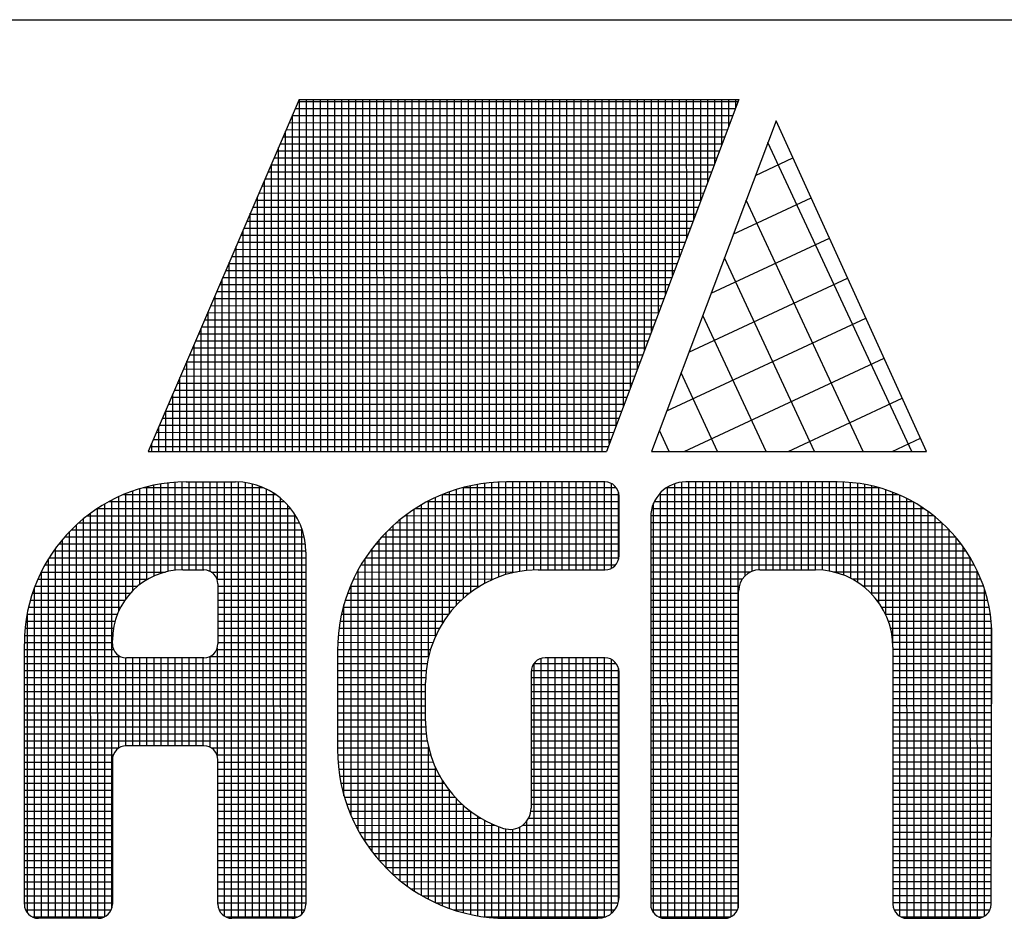
# Model space of a CAD drawing. Extents: x 0.2 to 8.5, y -0.9 to 9.9.
# Drawn here: x 4.4 to 4.9, y -0.1 to 0.3 of the extents above; entities that cross this region are included whole.
import ezdxf

# ---------------------------------------------------------------- set-up
doc = ezdxf.new("R2010")
doc.units = 0
doc.header["$LTSCALE"] = 0.6
doc.header["$MEASUREMENT"] = 0
doc.layers.get('0').update_dxf_attribs({"linetype": 'CONTINUOUS'})
doc.layers.add('DIM', color=1, linetype='CONTINUOUS')

# ---------------------------------------------------------------- blocks, each defined once
blk = doc.blocks.new('*X10')
at = {"color": 0}
for p, q in [((5.5987, 6.1838), (5.3942, 6.6224)), ((5.3766, 6.5759), (5.4298, 6.6007)), ((5.3451, 6.4922), (5.4557, 6.5438)), ((5.5297, 6.1838), (5.3633, 6.5406)), ((5.3136, 6.4086), (5.4816, 6.4869)), ((5.4607, 6.1838), (5.3325, 6.4588)), ((5.2821, 6.3249), (5.5075, 6.43)), ((5.2505, 6.2412), (5.5334, 6.3731)), ((5.3918, 6.1838), (5.3017, 6.377)), ((5.2753, 6.1838), (5.5593, 6.3162)), ((5.3228, 6.1838), (5.2709, 6.2952)), ((5.4232, 6.1838), (5.5852, 6.2594)), ((5.2539, 6.1838), (5.2401, 6.2134)), ((5.571, 6.1838), (5.6111, 6.2025))]:
    blk.add_line(p, q, dxfattribs=at)
blk = doc.blocks.new('*X13')
at = {"color": 0}
for p, q in [((4.489, 6.0099), (4.4889, 6.1419)), ((4.499, 6.0151), (4.4989, 6.1442)), ((4.5089, 6.0189), (4.5089, 6.146)), ((4.5189, 6.0216), (4.5189, 6.1473)), ((4.5289, 6.0232), (4.5289, 6.1483)), ((4.5389, 6.0238), (4.5389, 6.1487)), ((4.5489, 6.0238), (4.5489, 6.1488)), ((4.5589, 6.0238), (4.5589, 6.1488)), ((4.5689, 6.0238), (4.5689, 6.1488)), ((4.5789, 6.0216), (4.5789, 6.1488)), ((4.589, 6.0095), (4.5889, 6.1488)), ((4.599, 5.5319), (4.5989, 6.1488)), ((4.609, 5.5288), (4.6089, 6.1488)), ((4.619, 5.5288), (4.6189, 6.1487)), ((4.629, 5.5288), (4.6289, 6.1478)), ((4.639, 5.5288), (4.6389, 6.1458)), ((4.649, 5.5288), (4.6489, 6.1428)), ((4.449, 5.9657), (4.4489, 6.1279)), ((4.4555, 6.1308), (4.672, 6.1308)), ((4.459, 5.9827), (4.4589, 6.1322)), ((4.469, 5.9944), (4.4689, 6.1359)), ((4.479, 6.0032), (4.4789, 6.1392)), ((4.4846, 6.1408), (4.6539, 6.1408)), ((4.659, 5.5288), (4.6589, 6.1385)), ((4.669, 5.5288), (4.6689, 6.1329)), ((4.429, 5.5311), (4.4289, 6.1175)), ((4.4348, 6.1208), (4.6842, 6.1208)), ((4.439, 5.5434), (4.4389, 6.123)), ((4.679, 5.5288), (4.6789, 6.1255)), ((4.689, 5.5288), (4.6889, 6.1159)), ((4.4041, 6.1008), (4.7002, 6.1008)), ((4.409, 5.5288), (4.4089, 6.1044)), ((4.4181, 6.1108), (4.6932, 6.1108)), ((4.419, 5.5288), (4.4189, 6.1113)), ((4.699, 5.5293), (4.6989, 6.1028)), ((4.389, 5.5288), (4.3889, 6.088)), ((4.392, 6.0908), (4.7055, 6.0908)), ((4.399, 5.5288), (4.3989, 6.0966)), ((4.379, 5.5288), (4.3789, 6.0782)), ((4.3815, 6.0808), (4.7095, 6.0808)), ((4.709, 5.5348), (4.7089, 6.0825)), ((4.3638, 6.0608), (4.7141, 6.0608)), ((4.369, 5.5288), (4.3689, 6.0671)), ((4.3721, 6.0708), (4.7123, 6.0708)), ((4.3564, 6.0508), (4.7148, 6.0508)), ((4.359, 5.5288), (4.3589, 6.0543)), ((4.3439, 6.0308), (4.7148, 6.0308)), ((4.349, 5.5288), (4.3489, 6.0394)), ((4.3498, 6.0408), (4.7148, 6.0408)), ((4.3386, 6.0208), (4.5154, 6.0208)), ((4.339, 5.5288), (4.3389, 6.0214)), ((4.5803, 6.0208), (4.7148, 6.0208)), ((4.334, 6.0108), (4.4904, 6.0108)), ((4.5885, 6.0108), (4.7148, 6.0108)), ((4.3263, 5.9908), (4.4655, 5.9908)), ((4.329, 5.5296), (4.329, 5.9983)), ((4.3299, 6.0008), (4.476, 6.0008)), ((4.5898, 6.0008), (4.7148, 6.0008)), ((4.5898, 5.9908), (4.7148, 5.9908)), ((4.3233, 5.9808), (4.4576, 5.9808)), ((4.5898, 5.9808), (4.7148, 5.9808)), ((4.3186, 5.9608), (4.4469, 5.9608)), ((4.319, 5.5365), (4.319, 5.9624)), ((4.3207, 5.9708), (4.4515, 5.9708)), ((4.5898, 5.9708), (4.7148, 5.9708)), ((4.5898, 5.9608), (4.7148, 5.9608)), ((4.317, 5.9508), (4.4435, 5.9508)), ((4.5898, 5.9508), (4.7148, 5.9508)), ((4.3158, 5.9408), (4.4412, 5.9408)), ((4.5898, 5.9408), (4.7148, 5.9408)), ((4.3148, 5.9208), (4.4398, 5.9208)), ((4.3151, 5.9308), (4.44, 5.9308)), ((4.5898, 5.9308), (4.7148, 5.9308)), ((4.5898, 5.9208), (4.7148, 5.9208)), ((4.3148, 5.9108), (4.4415, 5.9108)), ((4.5881, 5.9108), (4.7148, 5.9108)), ((4.589, 5.7593), (4.589, 5.9132)), ((4.3148, 5.9008), (4.4511, 5.9008)), ((4.3148, 5.8908), (4.7148, 5.8908)), ((4.449, 5.7706), (4.449, 5.902)), ((4.459, 5.7738), (4.459, 5.8988)), ((4.469, 5.7738), (4.469, 5.8988)), ((4.479, 5.7738), (4.479, 5.8988)), ((4.489, 5.7738), (4.489, 5.8988)), ((4.499, 5.7738), (4.499, 5.8988)), ((4.509, 5.7738), (4.509, 5.8988)), ((4.519, 5.7738), (4.519, 5.8988)), ((4.529, 5.7738), (4.529, 5.8988)), ((4.539, 5.7738), (4.539, 5.8988)), ((4.549, 5.7738), (4.549, 5.8988)), ((4.559, 5.7738), (4.559, 5.8988)), ((4.569, 5.7738), (4.569, 5.8988)), ((4.5785, 5.9008), (4.7148, 5.9008)), ((4.579, 5.7715), (4.579, 5.901)), ((4.3148, 5.8808), (4.7148, 5.8808)), ((4.3148, 5.8708), (4.7148, 5.8708)), ((4.3148, 5.8608), (4.7148, 5.8608)), ((4.3148, 5.8508), (4.7148, 5.8508)), ((4.3148, 5.8408), (4.7148, 5.8408)), ((4.3148, 5.8308), (4.7148, 5.8308)), ((4.3148, 5.8208), (4.7148, 5.8208)), ((4.3148, 5.8108), (4.7148, 5.8108)), ((4.3148, 5.8008), (4.7148, 5.8008)), ((4.3148, 5.7908), (4.7148, 5.7908)), ((4.3148, 5.7808), (4.7148, 5.7808)), ((4.3148, 5.7708), (4.4492, 5.7708)), ((4.5803, 5.7708), (4.7148, 5.7708)), ((4.3148, 5.7608), (4.441, 5.7608)), ((4.3148, 5.7508), (4.4398, 5.7508)), ((4.5885, 5.7608), (4.7148, 5.7608)), ((4.5898, 5.7508), (4.7148, 5.7508)), ((4.3148, 5.7408), (4.4398, 5.7408)), ((4.5898, 5.7408), (4.7148, 5.7408)), ((4.3148, 5.7308), (4.4398, 5.7308)), ((4.5898, 5.7308), (4.7148, 5.7308)), ((4.3148, 5.7208), (4.4398, 5.7208)), ((4.3148, 5.7108), (4.4398, 5.7108)), ((4.5898, 5.7208), (4.7148, 5.7208)), ((4.5898, 5.7108), (4.7148, 5.7108)), ((4.3148, 5.7008), (4.4398, 5.7008)), ((4.5898, 5.7008), (4.7148, 5.7008)), ((4.3148, 5.6908), (4.4398, 5.6908)), ((4.3148, 5.6808), (4.4398, 5.6808)), ((4.5898, 5.6908), (4.7148, 5.6908)), ((4.5898, 5.6808), (4.7148, 5.6808)), ((4.3148, 5.6708), (4.4398, 5.6708)), ((4.5898, 5.6708), (4.7148, 5.6708)), ((4.3148, 5.6608), (4.4398, 5.6608)), ((4.5898, 5.6608), (4.7148, 5.6608)), ((4.3148, 5.6508), (4.4398, 5.6508)), ((4.3148, 5.6408), (4.4398, 5.6408)), ((4.5898, 5.6508), (4.7148, 5.6508)), ((4.5898, 5.6408), (4.7148, 5.6408)), ((4.3148, 5.6308), (4.4398, 5.6308)), ((4.5898, 5.6308), (4.7148, 5.6308)), ((4.3148, 5.6208), (4.4398, 5.6208)), ((4.3148, 5.6108), (4.4398, 5.6108)), ((4.5898, 5.6208), (4.7148, 5.6208)), ((4.5898, 5.6108), (4.7148, 5.6108)), ((4.3148, 5.6008), (4.4398, 5.6008)), ((4.5898, 5.6008), (4.7148, 5.6008)), ((4.3148, 5.5908), (4.4398, 5.5908)), ((4.5898, 5.5908), (4.7148, 5.5908)), ((4.3148, 5.5808), (4.4398, 5.5808)), ((4.3148, 5.5708), (4.4398, 5.5708)), ((4.5898, 5.5808), (4.7148, 5.5808)), ((4.5898, 5.5708), (4.7148, 5.5708)), ((4.3148, 5.5608), (4.4398, 5.5608)), ((4.5898, 5.5608), (4.7148, 5.5608)), ((4.3148, 5.5508), (4.4398, 5.5508)), ((4.3165, 5.5408), (4.4381, 5.5408)), ((4.5898, 5.5508), (4.7148, 5.5508)), ((4.5914, 5.5408), (4.7131, 5.5408)), ((4.3262, 5.5308), (4.4284, 5.5308)), ((4.6011, 5.5308), (4.7035, 5.5308))]:
    blk.add_line(p, q, dxfattribs=at)
blk = doc.blocks.new('*X14')
at = {"color": 0}
for p, q in [((4.929, 5.9919), (4.9289, 6.1433)), ((4.939, 5.9988), (4.9389, 6.1453)), ((4.949, 6.0047), (4.9489, 6.1468)), ((4.959, 6.0096), (4.9589, 6.1479)), ((4.969, 6.0137), (4.9689, 6.1486)), ((4.9789, 6.0171), (4.9789, 6.1488)), ((4.9889, 6.0197), (4.9889, 6.1488)), ((4.9989, 6.0217), (4.9989, 6.1488)), ((5.0089, 6.023), (5.0089, 6.1488)), ((5.0189, 6.0237), (5.0189, 6.1488)), ((5.0289, 6.0238), (5.0289, 6.1488)), ((5.0389, 6.0238), (5.0389, 6.1488)), ((5.0489, 6.0238), (5.0489, 6.1488)), ((5.0589, 6.0238), (5.0589, 6.1488)), ((5.0689, 6.0238), (5.0689, 6.1488)), ((5.0789, 6.0238), (5.0789, 6.1488)), ((5.0889, 6.0238), (5.0889, 6.1488)), ((5.0989, 6.0238), (5.0989, 6.1488)), ((5.1089, 6.0238), (5.1089, 6.1488)), ((5.1189, 6.0238), (5.1189, 6.1488)), ((5.1289, 6.026), (5.1289, 6.1466)), ((4.8887, 6.1309), (5.1397, 6.1309)), ((4.889, 5.9484), (4.8889, 6.1309)), ((4.899, 5.9626), (4.8989, 6.1348)), ((4.909, 5.9742), (4.9089, 6.1381)), ((4.9186, 6.1409), (5.1357, 6.1409)), ((4.919, 5.9838), (4.9189, 6.141)), ((5.1389, 6.0381), (5.1389, 6.1346)), ((4.859, 5.5614), (4.8589, 6.1162)), ((4.8674, 6.1208), (5.1398, 6.1209)), ((4.869, 5.9002), (4.8689, 6.1217)), ((4.879, 5.9297), (4.8789, 6.1266)), ((4.8358, 6.1008), (5.1398, 6.1009)), ((4.839, 5.5744), (4.8389, 6.1031)), ((4.849, 5.5675), (4.8489, 6.11)), ((4.8503, 6.1108), (5.1398, 6.1109)), ((4.819, 5.5906), (4.8189, 6.0869)), ((4.8234, 6.0908), (5.1398, 6.0909)), ((4.829, 5.5821), (4.8289, 6.0955)), ((4.809, 5.6001), (4.8089, 6.0774)), ((4.8124, 6.0808), (5.1398, 6.0809)), ((4.7941, 6.0608), (5.1398, 6.0609)), ((4.799, 5.6109), (4.7989, 6.0666)), ((4.8027, 6.0708), (5.1398, 6.0709)), ((4.7863, 6.0508), (5.1398, 6.0509)), ((4.789, 5.6232), (4.7889, 6.0543)), ((4.7731, 6.0308), (5.1351, 6.0309)), ((4.779, 5.6373), (4.7789, 6.0402)), ((4.7794, 6.0408), (5.1396, 6.0409)), ((4.7675, 6.0208), (4.9943, 6.0209)), ((4.769, 5.654), (4.7689, 6.0235)), ((4.759, 5.6747), (4.759, 6.0028)), ((4.7625, 6.0108), (4.9618, 6.0109)), ((4.7542, 5.9908), (4.9275, 5.9909)), ((4.7581, 6.0008), (4.9422, 6.0009)), ((4.749, 5.7029), (4.749, 5.9745)), ((4.7508, 5.9808), (4.9157, 5.9809)), ((4.7455, 5.9608), (4.8976, 5.9609)), ((4.7479, 5.9708), (4.9059, 5.9709)), ((4.7435, 5.9508), (4.8905, 5.9509)), ((4.7419, 5.9408), (4.8846, 5.9409)), ((4.7401, 5.9208), (4.8753, 5.9209)), ((4.7408, 5.9308), (4.8795, 5.9309)), ((4.7398, 5.9108), (4.8719, 5.9109)), ((4.7398, 5.9008), (4.8691, 5.9008)), ((4.7398, 5.8908), (4.8671, 5.8908)), ((5.0188, 5.8909), (5.1357, 5.8909)), ((5.019, 5.5288), (5.019, 5.8911)), ((5.029, 5.5288), (5.029, 5.8979)), ((5.039, 5.5288), (5.039, 5.8988)), ((5.049, 5.5288), (5.049, 5.8988)), ((5.059, 5.5288), (5.059, 5.8988)), ((5.069, 5.5288), (5.069, 5.8988)), ((5.079, 5.5288), (5.079, 5.8988)), ((5.089, 5.5288), (5.089, 5.8988)), ((5.099, 5.5288), (5.099, 5.8988)), ((5.109, 5.5288), (5.109, 5.8988)), ((5.119, 5.5303), (5.119, 5.8988)), ((5.129, 5.5358), (5.129, 5.8966)), ((4.7398, 5.8808), (4.8657, 5.8808)), ((5.0149, 5.8809), (5.1397, 5.8809)), ((5.139, 5.5521), (5.139, 5.8844)), ((4.7398, 5.8708), (4.8649, 5.8708)), ((5.0148, 5.8709), (5.1398, 5.8709)), ((4.7398, 5.8608), (4.8648, 5.8608)), ((4.7398, 5.8508), (4.8648, 5.8508)), ((5.0148, 5.8609), (5.1398, 5.8609)), ((5.0148, 5.8509), (5.1398, 5.8509)), ((4.7398, 5.8408), (4.8648, 5.8408)), ((5.0148, 5.8409), (5.1398, 5.8409)), ((4.7398, 5.8308), (4.8648, 5.8308)), ((4.7398, 5.8208), (4.8648, 5.8208)), ((5.0148, 5.8309), (5.1398, 5.8309)), ((5.0148, 5.8209), (5.1398, 5.8209)), ((4.7398, 5.8108), (4.8648, 5.8108)), ((5.0148, 5.8109), (5.1398, 5.8109)), ((4.7398, 5.8008), (4.865, 5.8008)), ((5.0148, 5.8009), (5.1398, 5.8009)), ((4.7398, 5.7908), (4.8658, 5.7908)), ((4.7398, 5.7808), (4.8672, 5.7808)), ((5.0148, 5.7909), (5.1398, 5.7909)), ((5.0148, 5.7809), (5.1398, 5.7809)), ((4.7398, 5.7708), (4.8693, 5.7708)), ((4.869, 5.5559), (4.869, 5.7723)), ((5.0148, 5.7709), (5.1398, 5.7709)), ((4.7399, 5.7608), (4.8721, 5.7609)), ((4.7405, 5.7508), (4.8756, 5.7509)), ((5.0148, 5.7609), (5.1398, 5.7609)), ((5.0148, 5.7509), (5.1398, 5.7509)), ((4.7414, 5.7408), (4.8799, 5.7409)), ((4.879, 5.551), (4.879, 5.7429)), ((5.0148, 5.7409), (5.1398, 5.7409)), ((4.7428, 5.7308), (4.885, 5.7309)), ((4.889, 5.5466), (4.889, 5.7242)), ((5.0148, 5.7309), (5.1398, 5.7309)), ((4.7446, 5.7208), (4.8911, 5.7209)), ((4.7469, 5.7108), (4.8983, 5.7109)), ((4.899, 5.5428), (4.899, 5.7099)), ((5.0148, 5.7209), (5.1398, 5.7209)), ((5.0148, 5.7109), (5.1398, 5.7109)), ((4.7496, 5.7008), (4.9067, 5.7009)), ((4.909, 5.5395), (4.909, 5.6984)), ((5.0148, 5.7009), (5.1398, 5.7009)), ((4.7528, 5.6908), (4.9167, 5.6909)), ((4.7565, 5.6808), (4.9287, 5.6809)), ((4.919, 5.5366), (4.919, 5.6887)), ((4.929, 5.5342), (4.929, 5.6806)), ((5.0145, 5.6809), (5.1398, 5.6809)), ((5.0148, 5.6909), (5.1398, 5.6909)), ((4.7607, 5.6708), (4.9437, 5.6709)), ((4.939, 5.5323), (4.939, 5.6737)), ((4.949, 5.5308), (4.949, 5.6679)), ((5.009, 5.5288), (5.009, 5.6674)), ((5.0112, 5.6709), (5.1398, 5.6709)), ((4.7654, 5.6608), (4.9638, 5.6609)), ((4.959, 5.5297), (4.959, 5.6629)), ((4.969, 5.529), (4.969, 5.6588)), ((4.979, 5.5288), (4.979, 5.6557)), ((4.989, 5.5288), (4.989, 5.6554)), ((4.999, 5.5288), (4.999, 5.6587)), ((5.0025, 5.6609), (5.1398, 5.6609)), ((4.7708, 5.6508), (5.1398, 5.6509)), ((4.7767, 5.6408), (5.1398, 5.6409)), ((4.7834, 5.6308), (5.1398, 5.6309)), ((4.7908, 5.6208), (5.1398, 5.6209)), ((4.7991, 5.6108), (5.1398, 5.6109)), ((4.8083, 5.6008), (5.1398, 5.6009)), ((4.8187, 5.5908), (5.1398, 5.5909)), ((4.8305, 5.5808), (5.1398, 5.5809)), ((4.8441, 5.5708), (5.1398, 5.5709)), ((4.86, 5.5608), (5.1398, 5.5609)), ((4.8793, 5.5509), (5.1387, 5.5509)), ((4.9047, 5.5409), (5.1339, 5.5409)), ((4.9484, 5.5309), (5.1208, 5.5309))]:
    blk.add_line(p, q, dxfattribs=at)
blk = doc.blocks.new('*X15')
at = {"color": 0}
for p, q in [((5.189, 5.5288), (5.1889, 6.1416)), ((5.199, 5.5288), (5.1989, 6.1462)), ((5.209, 5.5288), (5.2089, 6.1485)), ((5.219, 5.5288), (5.2189, 6.1488)), ((5.229, 5.5288), (5.2289, 6.1488)), ((5.239, 5.5288), (5.2389, 6.1488)), ((5.249, 5.5288), (5.2489, 6.1488)), ((5.259, 5.5288), (5.2589, 6.1488)), ((5.269, 5.5288), (5.2689, 6.1488)), ((5.279, 5.5311), (5.2789, 6.1488)), ((5.289, 5.5434), (5.2889, 6.1488)), ((5.299, 6.0154), (5.2989, 6.1488)), ((5.3089, 6.0218), (5.3089, 6.1488)), ((5.3189, 6.0238), (5.3189, 6.1488)), ((5.3289, 6.0238), (5.3289, 6.1488)), ((5.3389, 6.0238), (5.3389, 6.1488)), ((5.3489, 6.0238), (5.3489, 6.1488)), ((5.3589, 6.0238), (5.3589, 6.1488)), ((5.3689, 6.0238), (5.3689, 6.1488)), ((5.3789, 6.0238), (5.3789, 6.1488)), ((5.3889, 6.0238), (5.3889, 6.1488)), ((5.3989, 6.0238), (5.3989, 6.1488)), ((5.4089, 6.0234), (5.4089, 6.1488)), ((5.4189, 6.022), (5.4189, 6.1488)), ((5.4289, 6.0197), (5.4289, 6.1488)), ((5.439, 6.0163), (5.4389, 6.1486)), ((5.449, 6.0118), (5.4489, 6.148)), ((5.459, 6.0061), (5.4589, 6.1469)), ((5.469, 5.9988), (5.4689, 6.1453)), ((5.479, 5.9894), (5.4789, 6.1432)), ((5.1764, 6.1309), (5.5165, 6.131)), ((5.179, 5.5296), (5.1789, 6.1337)), ((5.1878, 6.1409), (5.4879, 6.141)), ((5.489, 5.9772), (5.4889, 6.1407)), ((5.499, 5.9599), (5.4989, 6.1376)), ((5.509, 5.9189), (5.5089, 6.134)), ((5.519, 5.5315), (5.5189, 6.1299)), ((5.169, 5.5365), (5.1689, 6.1187)), ((5.1699, 6.1209), (5.5368, 6.121)), ((5.529, 5.5288), (5.5289, 6.1252)), ((5.539, 5.5288), (5.5389, 6.1198)), ((5.549, 5.5288), (5.5489, 6.1137)), ((5.1648, 6.1009), (5.5667, 6.101)), ((5.1663, 6.1109), (5.5531, 6.111)), ((5.559, 5.5288), (5.5589, 6.1069)), ((5.1648, 6.0909), (5.5784, 6.091)), ((5.569, 5.5288), (5.5689, 6.0992)), ((5.579, 5.5288), (5.5789, 6.0905)), ((5.1648, 6.0809), (5.5886, 6.081)), ((5.589, 5.5288), (5.5889, 6.0806)), ((5.1648, 6.0709), (5.5976, 6.071)), ((5.1648, 6.0609), (5.6056, 6.061)), ((5.599, 5.5288), (5.5989, 6.0694)), ((5.1648, 6.0509), (5.6127, 6.051)), ((5.609, 5.5288), (5.6089, 6.0564)), ((5.1648, 6.0409), (5.619, 6.041)), ((5.1648, 6.0309), (5.6246, 6.031)), ((5.619, 5.5288), (5.6189, 6.041)), ((5.1648, 6.0209), (5.307, 6.0209)), ((5.424, 6.0209), (5.6295, 6.021)), ((5.629, 5.5288), (5.6289, 6.0221)), ((5.1648, 6.0109), (5.2951, 6.0109)), ((5.4507, 6.011), (5.6338, 6.011)), ((5.1648, 6.0009), (5.2906, 6.0009)), ((5.1648, 5.9909), (5.2898, 5.9909)), ((5.4662, 6.001), (5.6375, 6.001)), ((5.4775, 5.991), (5.6408, 5.991)), ((5.639, 5.5318), (5.639, 5.9968)), ((5.1648, 5.9809), (5.2898, 5.9809)), ((5.4862, 5.981), (5.6434, 5.981)), ((5.1648, 5.9709), (5.2898, 5.9709)), ((5.1648, 5.9609), (5.2898, 5.9609)), ((5.4931, 5.971), (5.6456, 5.971)), ((5.4985, 5.961), (5.6474, 5.961)), ((5.1648, 5.9509), (5.2898, 5.9509)), ((5.5026, 5.951), (5.6486, 5.951)), ((5.649, 5.7034), (5.649, 5.9471)), ((5.1648, 5.9409), (5.2898, 5.9409)), ((5.5057, 5.941), (5.6494, 5.941)), ((5.1648, 5.9309), (5.2898, 5.9309)), ((5.1648, 5.9209), (5.2898, 5.9209)), ((5.5077, 5.931), (5.6497, 5.931)), ((5.5089, 5.921), (5.6497, 5.921)), ((5.1648, 5.9109), (5.2898, 5.9109)), ((5.5091, 5.911), (5.6497, 5.911)), ((5.1648, 5.9009), (5.2898, 5.9009)), ((5.1648, 5.8909), (5.2898, 5.8909)), ((5.5091, 5.901), (5.6496, 5.901)), ((5.5091, 5.891), (5.6496, 5.891)), ((5.1648, 5.8809), (5.2898, 5.8809)), ((5.5091, 5.881), (5.6496, 5.881)), ((5.1648, 5.8709), (5.2898, 5.8709)), ((5.5091, 5.871), (5.6495, 5.871)), ((5.1648, 5.8609), (5.2898, 5.8609)), ((5.1648, 5.8509), (5.2898, 5.8509)), ((5.5091, 5.861), (5.6495, 5.861)), ((5.5091, 5.851), (5.6495, 5.851)), ((5.1648, 5.8409), (5.2898, 5.8409)), ((5.5091, 5.841), (5.6494, 5.841)), ((5.1648, 5.8309), (5.2898, 5.8309)), ((5.1648, 5.8209), (5.2898, 5.8209)), ((5.5091, 5.831), (5.6494, 5.831)), ((5.5091, 5.821), (5.6494, 5.821)), ((5.1648, 5.8109), (5.2898, 5.8109)), ((5.5091, 5.811), (5.6493, 5.811)), ((5.1648, 5.8009), (5.2898, 5.8009)), ((5.5091, 5.801), (5.6493, 5.801)), ((5.1648, 5.7909), (5.2898, 5.7909)), ((5.1648, 5.7809), (5.2898, 5.7809)), ((5.5091, 5.791), (5.6493, 5.791)), ((5.5091, 5.781), (5.6493, 5.781)), ((5.1648, 5.7709), (5.2898, 5.7709)), ((5.5091, 5.771), (5.6492, 5.771)), ((5.1648, 5.7609), (5.2898, 5.7609)), ((5.1648, 5.7509), (5.2898, 5.7509)), ((5.5091, 5.761), (5.6492, 5.761)), ((5.5091, 5.751), (5.6492, 5.751)), ((5.1648, 5.7409), (5.2898, 5.7409)), ((5.5091, 5.741), (5.6491, 5.741)), ((5.1648, 5.7309), (5.2898, 5.7309)), ((5.5091, 5.731), (5.6491, 5.731)), ((5.1648, 5.7209), (5.2898, 5.7209)), ((5.1648, 5.7109), (5.2898, 5.7109)), ((5.5091, 5.721), (5.6491, 5.721)), ((5.5091, 5.711), (5.649, 5.711)), ((5.1648, 5.7009), (5.2898, 5.7009)), ((5.5091, 5.701), (5.649, 5.701)), ((5.1648, 5.6909), (5.2898, 5.6909)), ((5.1648, 5.6809), (5.2898, 5.6809)), ((5.5091, 5.691), (5.649, 5.691)), ((5.5091, 5.681), (5.6489, 5.681)), ((5.1648, 5.6709), (5.2898, 5.6709)), ((5.5091, 5.671), (5.6489, 5.671)), ((5.1648, 5.6609), (5.2898, 5.6609)), ((5.5091, 5.661), (5.6489, 5.661)), ((5.1648, 5.6509), (5.2898, 5.6509)), ((5.1648, 5.6409), (5.2898, 5.6409)), ((5.5091, 5.651), (5.6488, 5.651)), ((5.5091, 5.641), (5.6488, 5.641)), ((5.1648, 5.6309), (5.2898, 5.6309)), ((5.5091, 5.631), (5.6488, 5.631)), ((5.1648, 5.6209), (5.2898, 5.6209)), ((5.1648, 5.6109), (5.2898, 5.6109)), ((5.5091, 5.621), (5.6487, 5.621)), ((5.5091, 5.611), (5.6487, 5.611)), ((5.1648, 5.6009), (5.2898, 5.6009)), ((5.5091, 5.601), (5.6487, 5.601)), ((5.1648, 5.5909), (5.2898, 5.5909)), ((5.5091, 5.591), (5.6486, 5.591)), ((5.1648, 5.5809), (5.2898, 5.5809)), ((5.1648, 5.5709), (5.2898, 5.5709)), ((5.5091, 5.581), (5.6486, 5.581)), ((5.5091, 5.571), (5.6486, 5.571)), ((5.1648, 5.5609), (5.2898, 5.5609)), ((5.5091, 5.561), (5.6485, 5.561)), ((5.1648, 5.5509), (5.2898, 5.5509)), ((5.1664, 5.5409), (5.2882, 5.5409)), ((5.5091, 5.551), (5.6485, 5.551)), ((5.5107, 5.541), (5.6469, 5.541)), ((5.1758, 5.5309), (5.2787, 5.5309)), ((5.52, 5.531), (5.6376, 5.531))]:
    blk.add_line(p, q, dxfattribs=at)
blk = doc.blocks.new('*X18')
at = {"color": 0}
for p, q in [((4.7269, 6.6808), (5.3521, 6.6809)), ((4.7289, 6.1838), (4.7288, 6.6838)), ((4.7389, 6.1838), (4.7388, 6.6838)), ((4.7489, 6.1838), (4.7488, 6.6838)), ((4.7589, 6.1838), (4.7588, 6.6838)), ((4.7689, 6.1838), (4.7688, 6.6838)), ((4.7789, 6.1838), (4.7788, 6.6838)), ((4.7889, 6.1838), (4.7888, 6.6838)), ((4.7989, 6.1838), (4.7988, 6.6838)), ((4.8089, 6.1838), (4.8088, 6.6838)), ((4.8189, 6.1838), (4.8188, 6.6838)), ((4.8289, 6.1838), (4.8288, 6.6838)), ((4.8389, 6.1838), (4.8388, 6.6838)), ((4.8489, 6.1838), (4.8488, 6.6838)), ((4.8589, 6.1838), (4.8588, 6.6838)), ((4.8689, 6.1838), (4.8688, 6.6838)), ((4.8789, 6.1838), (4.8788, 6.6838)), ((4.8889, 6.1838), (4.8888, 6.6838)), ((4.8989, 6.1838), (4.8988, 6.6838)), ((4.9089, 6.1838), (4.9088, 6.6838)), ((4.9189, 6.1838), (4.9188, 6.6838)), ((4.9289, 6.1838), (4.9288, 6.6838)), ((4.9389, 6.1838), (4.9388, 6.6838)), ((4.9489, 6.1838), (4.9488, 6.6838)), ((4.9589, 6.1838), (4.9588, 6.6838)), ((4.9689, 6.1838), (4.9688, 6.6838)), ((4.9789, 6.1838), (4.9788, 6.6838)), ((4.9889, 6.1838), (4.9888, 6.6838)), ((4.9989, 6.1838), (4.9988, 6.6838)), ((5.0089, 6.1838), (5.0088, 6.6838)), ((5.0189, 6.1838), (5.0188, 6.6838)), ((5.0289, 6.1838), (5.0288, 6.6838)), ((5.0389, 6.1838), (5.0388, 6.6838)), ((5.0489, 6.1838), (5.0488, 6.6838)), ((5.0589, 6.1838), (5.0588, 6.6838)), ((5.0689, 6.1838), (5.0688, 6.6838)), ((5.0789, 6.1838), (5.0788, 6.6838)), ((5.0889, 6.1838), (5.0888, 6.6838)), ((5.0989, 6.1838), (5.0988, 6.6838)), ((5.1089, 6.1838), (5.1088, 6.6838)), ((5.1189, 6.1838), (5.1188, 6.6838)), ((5.1289, 6.1838), (5.1288, 6.6838)), ((5.1389, 6.1838), (5.1388, 6.6838)), ((5.1489, 6.1838), (5.1488, 6.6838)), ((5.1589, 6.1838), (5.1588, 6.6838)), ((5.1689, 6.1948), (5.1688, 6.6838)), ((5.1789, 6.2213), (5.1788, 6.6838)), ((5.1889, 6.2478), (5.1888, 6.6838)), ((5.1989, 6.2744), (5.1988, 6.6838)), ((5.2089, 6.3009), (5.2088, 6.6838)), ((5.2189, 6.3274), (5.2188, 6.6838)), ((5.2289, 6.3539), (5.2288, 6.6838)), ((5.2389, 6.3805), (5.2388, 6.6838)), ((5.2489, 6.407), (5.2488, 6.6838)), ((5.2589, 6.4335), (5.2588, 6.6838)), ((5.2689, 6.46), (5.2688, 6.6838)), ((5.2789, 6.4866), (5.2788, 6.6838)), ((5.2889, 6.5131), (5.2888, 6.6838)), ((5.2989, 6.5396), (5.2988, 6.6838)), ((5.3089, 6.5661), (5.3088, 6.6838)), ((5.3188, 6.5926), (5.3188, 6.6838)), ((5.3288, 6.6192), (5.3288, 6.6838)), ((5.3388, 6.6457), (5.3388, 6.6838)), ((5.3488, 6.6722), (5.3488, 6.6838)), ((4.7184, 6.6608), (5.3446, 6.6609)), ((4.7189, 6.1838), (4.7188, 6.662)), ((4.7226, 6.6708), (5.3484, 6.6709)), ((4.7141, 6.6508), (5.3408, 6.6509)), ((4.7089, 6.1838), (4.7088, 6.6386)), ((4.7098, 6.6408), (5.337, 6.6409)), ((4.7012, 6.6208), (5.3295, 6.6209)), ((4.7055, 6.6308), (5.3333, 6.6309)), ((4.6969, 6.6108), (5.3257, 6.6109)), ((4.6989, 6.1838), (4.6988, 6.6153)), ((4.6884, 6.5908), (5.3182, 6.5909)), ((4.6889, 6.1838), (4.6888, 6.592)), ((4.6926, 6.6008), (5.322, 6.6009)), ((4.6841, 6.5808), (5.3144, 6.5809)), ((4.6789, 6.1838), (4.6789, 6.5687)), ((4.6798, 6.5708), (5.3107, 6.5709)), ((4.6712, 6.5508), (5.3031, 6.5509)), ((4.6755, 6.5608), (5.3069, 6.5609)), ((4.6669, 6.5408), (5.2994, 6.5409)), ((4.6689, 6.1838), (4.6689, 6.5453)), ((4.6583, 6.5208), (5.2918, 6.5209)), ((4.6589, 6.1838), (4.6589, 6.522)), ((4.6626, 6.5308), (5.2956, 6.5309)), ((4.6541, 6.5108), (5.2881, 6.5109)), ((4.6489, 6.1838), (4.6489, 6.4987)), ((4.6498, 6.5008), (5.2843, 6.5009)), ((4.6412, 6.4808), (5.2767, 6.4809)), ((4.6455, 6.4908), (5.2805, 6.4909)), ((4.6369, 6.4708), (5.273, 6.4709)), ((4.6389, 6.1838), (4.6389, 6.4754)), ((4.6283, 6.4508), (5.2654, 6.4509)), ((4.6289, 6.1838), (4.6289, 6.452)), ((4.6326, 6.4608), (5.2692, 6.4609)), ((4.6241, 6.4408), (5.2617, 6.4409)), ((4.6189, 6.1838), (4.6189, 6.4287)), ((4.6198, 6.4308), (5.2579, 6.4309)), ((4.6112, 6.4108), (5.2504, 6.4109)), ((4.6155, 6.4208), (5.2541, 6.4209)), ((4.6069, 6.4008), (5.2466, 6.4009)), ((4.6089, 6.1838), (4.6089, 6.4054)), ((4.5983, 6.3808), (5.2391, 6.3809)), ((4.5989, 6.1838), (4.5989, 6.3821)), ((4.6026, 6.3908), (5.2428, 6.3909)), ((4.5941, 6.3708), (5.2353, 6.3709)), ((4.5889, 6.1838), (4.5889, 6.3587)), ((4.5898, 6.3608), (5.2315, 6.3609)), ((4.5812, 6.3408), (5.224, 6.3409)), ((4.5855, 6.3508), (5.2278, 6.3509)), ((4.5769, 6.3308), (5.2202, 6.3309)), ((4.5789, 6.1838), (4.5789, 6.3354)), ((4.5683, 6.3108), (5.2127, 6.3109)), ((4.5689, 6.1838), (4.5689, 6.3121)), ((4.5726, 6.3208), (5.2164, 6.3209)), ((4.5641, 6.3008), (5.2089, 6.3009)), ((4.5589, 6.1838), (4.5589, 6.2888)), ((4.5598, 6.2908), (5.2051, 6.2909)), ((4.5512, 6.2708), (5.1976, 6.2709)), ((4.5555, 6.2808), (5.2014, 6.2809)), ((4.5469, 6.2608), (5.1938, 6.2609)), ((4.5489, 6.1838), (4.5489, 6.2654)), ((4.5383, 6.2408), (5.1863, 6.2409)), ((4.5389, 6.1838), (4.5389, 6.2421)), ((4.5426, 6.2508), (5.1901, 6.2509)), ((4.5341, 6.2308), (5.1825, 6.2309)), ((4.5289, 6.1838), (4.5289, 6.2188)), ((4.5298, 6.2208), (5.1788, 6.2209)), ((4.5212, 6.2008), (5.1712, 6.2009)), ((4.5255, 6.2108), (5.175, 6.2109)), ((4.5169, 6.1908), (5.1675, 6.1909)), ((4.5189, 6.1838), (4.5189, 6.1955))]:
    blk.add_line(p, q, dxfattribs=at)
blk = doc.blocks.new('BAVW')
for p, q in [((5.12279, 1.66614), (9.38302, 1.66614)), ((5.72169, 1.63048), (5.65426, 1.47314)), ((5.72169, 1.63048), (5.91837, 1.63048)), ((5.91837, 1.63048), (5.85908, 1.47314)), ((5.93493, 1.62089), (5.87925, 1.47314)), ((6.0022, 1.47314), (5.93493, 1.62089)), ((5.65426, 1.47314), (5.85908, 1.47314)), ((5.87925, 1.47314), (6.0022, 1.47314)), ((5.67124, 1.45948), (5.69326, 1.45948)), ((5.85845, 1.45948), (5.8144, 1.45948)), ((5.96226, 1.45948), (5.89462, 1.45948)), ((5.86475, 1.42644), (5.86475, 1.45319)), ((5.87889, 1.44375), (5.87889, 1.27067)), ((5.72473, 1.42801), (5.72473, 1.27067)), ((5.66966, 1.42015), (5.6791, 1.42015)), ((5.82856, 1.42015), (5.85845, 1.42015)), ((5.92767, 1.42015), (5.95262, 1.42015)), ((5.6854, 1.41385), (5.6854, 1.3871)), ((5.91823, 1.27067), (5.91823, 1.41071)), ((5.59886, 1.27067), (5.59886, 1.3871)), ((5.6382, 1.3871), (5.6382, 1.38868)), ((6.03111, 1.27065), (6.03149, 1.39003)), ((5.73887, 1.38396), (5.73887, 1.3399)), ((5.98724, 1.38553), (5.98724, 1.27067)), ((5.6791, 1.38081), (5.64449, 1.38081)), ((5.85845, 1.38081), (5.83171, 1.38081)), ((5.82541, 1.37452), (5.82541, 1.31357)), ((5.86475, 1.27382), (5.86475, 1.37452)), ((5.77821, 1.35249), (5.77821, 1.3698)), ((5.6791, 1.34148), (5.64449, 1.34148)), ((5.6382, 1.33518), (5.6382, 1.27067)), ((5.6854, 1.27067), (5.6854, 1.33518)), ((5.6319, 1.26438), (5.60515, 1.26438)), ((5.71844, 1.26438), (5.69169, 1.26438)), ((5.8144, 1.26438), (5.85531, 1.26438)), ((5.88518, 1.26438), (5.91193, 1.26438)), ((5.99353, 1.26438), (6.02482, 1.26438))]:
    blk.add_line(p, q)
for centre, radius, start, end in [((5.67124, 1.3871), 0.07238, 90, 180), ((5.69326, 1.42801), 0.03147, 0, 90), ((5.8144, 1.38396), 0.07552, 90, 180), ((5.85845, 1.45319), 0.00629, 0, 90), ((5.89462, 1.44375), 0.01573, 90, 180), ((5.96226, 1.39025), 0.06923, 359.8169, 90), ((5.85845, 1.42644), 0.00629, 270, 0), ((5.66966, 1.38868), 0.03147, 90, 180), ((5.6791, 1.41385), 0.00629, 0, 90), ((5.82856, 1.3698), 0.05035, 90, 180), ((5.92767, 1.41071), 0.00944, 90, 180), ((5.95262, 1.38553), 0.03462, 0, 90), ((5.64449, 1.3871), 0.00629, 180, 270), ((5.6791, 1.3871), 0.00629, 270, 0), ((5.83171, 1.37452), 0.00629, 90, 180), ((5.85845, 1.37452), 0.00629, 0, 90), ((5.82856, 1.35249), 0.05035, 180, 252.0798), ((5.64449, 1.33518), 0.00629, 90, 180), ((5.6791, 1.33518), 0.00629, 0, 90), ((5.8144, 1.3399), 0.07552, 180, 270), ((5.81597, 1.31357), 0.00944, 252.0798, 0), ((5.85531, 1.27382), 0.00944, 270, 0), ((5.60515, 1.27067), 0.00629, 180, 270), ((5.6319, 1.27067), 0.00629, 270, 0), ((5.69169, 1.27067), 0.00629, 180, 270), ((5.71844, 1.27067), 0.00629, 270, 0), ((5.88518, 1.27067), 0.00629, 180, 270), ((5.91193, 1.27067), 0.00629, 270, 0), ((5.99353, 1.27067), 0.00629, 180, 270), ((6.02482, 1.27067), 0.00629, 270, 359.8169)]:
    blk.add_arc(centre, radius, start, end)
at = {"xscale": 0.3146834454631564, "yscale": 0.3146834454631564, "zscale": 0.3146834454631564}
for name, p in [('*X18', (4.23381, -0.4728)), ('*X10', (4.23381, -0.4728)), ('*X13', (4.24107, -0.47544)), ('*X14', (4.24734, -0.47544)), ('*X15', (4.25362, -0.47544))]:
    blk.add_blockref(name, p, dxfattribs=at)

msp = doc.modelspace()

# ---------------------------------------------------------------- block references
at = {"layer": 'DIM'}
msp.add_blockref('BAVW', (-1.15025, -1.36901), dxfattribs=at)

doc.saveas('drawing.dxf')
